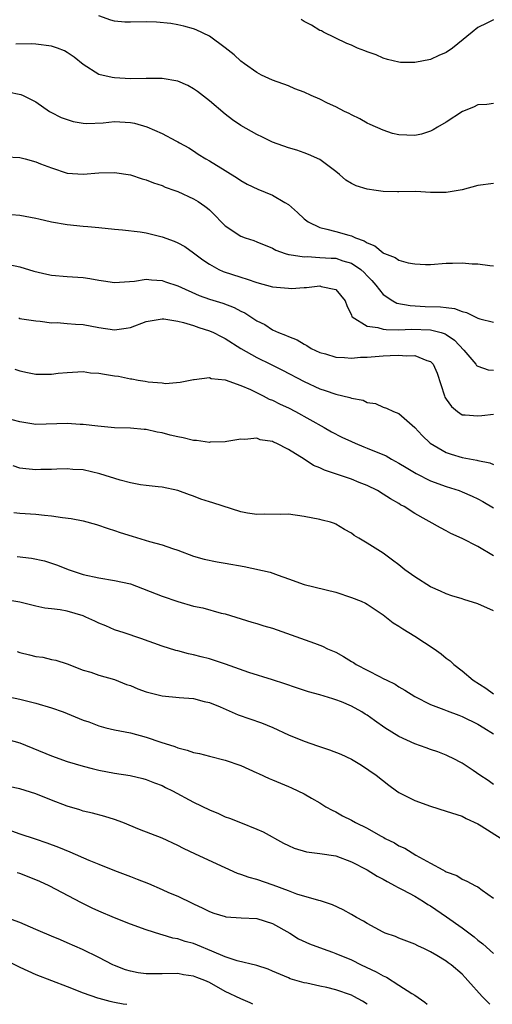
# Model space of a CAD drawing. Units: inches. Extents: x 2574000 to 2577000, y 1542000 to 1545000.
# Drawn here: x 2576047 to 2576107, y 1542000 to 1542125 of the extents above; entities that cross this region are included whole.
import ezdxf

# ---------------------------------------------------------------- set-up
doc = ezdxf.new("R2010")
doc.units = ezdxf.units.IN
doc.header["$MEASUREMENT"] = 0
doc.layers.add('LD25741542_2ft', color=151, linetype='Continuous')

msp = doc.modelspace()

# ---------------------------------------------------------------- linework, layer by layer
at = {"layer": 'LD25741542_2ft'}
for points, elevation in [([(2576107, 1542114), (2576106.13, 1542113.87), (2576105, 1542113.82), (2576104.46, 1542113.54), (2576103.05, 1542113), (2576101, 1542111.64), (2576099.91, 1542111), (2576099.36, 1542110.64), (2576099, 1542110.48), (2576097.88, 1542110.12), (2576097, 1542109.94), (2576096, 1542110), (2576095, 1542110.04), (2576094.18, 1542110.18), (2576093, 1542110.6), (2576091.35, 1542111.35), (2576091, 1542111.52), (2576090.05, 1542112.05), (2576089, 1542112.54), (2576088.72, 1542112.72), (2576088.1, 1542113), (2576087, 1542113.55), (2576085.96, 1542114.04), (2576085, 1542114.52), (2576083.89, 1542115), (2576083, 1542115.41), (2576081.84, 1542115.84), (2576081, 1542116.22), (2576079, 1542116.93), (2576077.58, 1542117.58), (2576077, 1542117.9), (2576075.45, 1542119), (2576075, 1542119.34), (2576074.16, 1542120.16), (2576073, 1542121.05), (2576071, 1542122.5), (2576069.32, 1542123.32), (2576069, 1542123.43), (2576067.77, 1542123.77), (2576067, 1542123.93), (2576066.1, 1542124.1), (2576064.29, 1542124.29), (2576063, 1542124.32), (2576061, 1542124.28), (2576060.29, 1542124.29), (2576059, 1542124.39), (2576058.53, 1542124.53), (2576057, 1542125.09)], 7678), ([(2576107, 1542124.6), (2576106.15, 1542124.15), (2576105, 1542123.59), (2576104.3, 1542123), (2576102.47, 1542121.53), (2576101.78, 1542121), (2576101, 1542120.46), (2576100.08, 1542120.08), (2576099, 1542119.58), (2576097, 1542119.2), (2576095.19, 1542119.19), (2576095, 1542119.21), (2576093.58, 1542119.58), (2576093, 1542119.74), (2576092.13, 1542120.13), (2576091, 1542120.52), (2576090.67, 1542120.67), (2576089.75, 1542121), (2576089, 1542121.36), (2576088.41, 1542121.59), (2576085.46, 1542123), (2576085.18, 1542123.18), (2576085, 1542123.24), (2576083.92, 1542123.92), (2576083, 1542124.36), (2576082.61, 1542124.61)], 7676), ([(2576107, 1542103.85), (2576105, 1542103.6), (2576103, 1542103.07), (2576101, 1542102.73), (2576099, 1542102.73), (2576097.16, 1542102.84), (2576095, 1542102.82), (2576094.83, 1542102.83), (2576093, 1542102.86), (2576092.11, 1542103), (2576091, 1542103.14), (2576089.59, 1542103.59), (2576089, 1542103.87), (2576088.28, 1542104.28), (2576087.47, 1542105), (2576087, 1542105.39), (2576085, 1542106.9), (2576083.54, 1542107.54), (2576083, 1542107.76), (2576082.07, 1542108.07), (2576081, 1542108.37), (2576079, 1542109.09), (2576077.73, 1542109.73), (2576077, 1542110.05), (2576075, 1542111.2), (2576073.94, 1542111.94), (2576073, 1542112.65), (2576071, 1542114.34), (2576069.51, 1542115.51), (2576069, 1542115.84), (2576068.25, 1542116.25), (2576067, 1542116.8), (2576065, 1542117.15), (2576063, 1542117.15), (2576061, 1542117.12), (2576059, 1542117.22), (2576058.7, 1542117.3), (2576057, 1542117.66), (2576055, 1542118.92), (2576053.87, 1542119.87), (2576053, 1542120.45), (2576052.65, 1542120.65), (2576051.75, 1542121), (2576051, 1542121.26), (2576049, 1542121.51), (2576048.47, 1542121.53), (2576046.49, 1542121.51)], 7680), ([(2576045.48, 1542115.48), (2576047.13, 1542115.13), (2576047.42, 1542115), (2576049, 1542114.2), (2576050.74, 1542113), (2576050.91, 1542112.91), (2576052.24, 1542112.24), (2576053.73, 1542111.73), (2576055, 1542111.49), (2576055.46, 1542111.46), (2576057.55, 1542111.55), (2576059, 1542111.7), (2576061, 1542111.6), (2576061.52, 1542111.52), (2576063.06, 1542111.06), (2576065, 1542110.19), (2576066.73, 1542109.27), (2576067, 1542109.14), (2576067.23, 1542109), (2576068.38, 1542108.38), (2576069, 1542108.01), (2576069.6, 1542107.6), (2576070.54, 1542107), (2576071, 1542106.75), (2576073, 1542105.53), (2576074.56, 1542104.56), (2576075, 1542104.25), (2576075.8, 1542103.8), (2576077.15, 1542103.15), (2576079, 1542102.4), (2576080.55, 1542101.45), (2576081, 1542101.19), (2576082.18, 1542100.18), (2576083, 1542099.4), (2576083.52, 1542099), (2576085, 1542098.3), (2576085.89, 1542098.11), (2576087, 1542097.81), (2576088.67, 1542097.33), (2576089, 1542097.25), (2576089.52, 1542097), (2576090.61, 1542096.61), (2576091, 1542096.34), (2576091.97, 1542095.97), (2576093, 1542095.08), (2576093.07, 1542095.07), (2576093.19, 1542095), (2576094.52, 1542094.52), (2576095, 1542094.16), (2576096.19, 1542093.81), (2576097, 1542093.7), (2576098.39, 1542093.61), (2576099, 1542093.63), (2576101, 1542093.77), (2576101.8, 1542093.8), (2576103, 1542093.82), (2576104.3, 1542093.7), (2576105, 1542093.69), (2576106.51, 1542093.48), (2576107, 1542093.44)], 7682), ([(2576045.26, 1542107.26), (2576047, 1542107.16), (2576047.65, 1542107), (2576049, 1542106.63), (2576049.63, 1542106.37), (2576051, 1542105.84), (2576053, 1542105.19), (2576055, 1542105.07), (2576057, 1542105.22), (2576059, 1542105.25), (2576061, 1542104.96), (2576062.47, 1542104.47), (2576063, 1542104.35), (2576063.94, 1542103.94), (2576065, 1542103.61), (2576065.42, 1542103.42), (2576066.62, 1542103), (2576067, 1542102.85), (2576069, 1542101.93), (2576069.59, 1542101.59), (2576070.42, 1542101), (2576070.75, 1542100.75), (2576071, 1542100.53), (2576071.77, 1542099.77), (2576072.51, 1542099), (2576073, 1542098.52), (2576075, 1542097.2), (2576075.54, 1542097), (2576076.64, 1542096.64), (2576077, 1542096.5), (2576079, 1542095.68), (2576079.43, 1542095.43), (2576080.6, 1542095), (2576081, 1542094.88), (2576081.12, 1542094.88), (2576083, 1542094.58), (2576083.39, 1542094.61), (2576085, 1542094.52), (2576086.42, 1542094.42), (2576087, 1542094.4), (2576087.9, 1542094.1), (2576089, 1542093.78), (2576090.17, 1542093), (2576090.6, 1542092.6), (2576091, 1542092.17), (2576091.59, 1542091.59), (2576092.1, 1542091), (2576093, 1542089.82), (2576094.23, 1542089), (2576094.73, 1542088.73), (2576096.41, 1542088.41), (2576098.32, 1542088.32), (2576100.27, 1542088.27), (2576101, 1542088.16), (2576102.05, 1542088.05), (2576103, 1542087.65), (2576103.56, 1542087.56), (2576105, 1542086.84), (2576105.25, 1542086.75), (2576107, 1542086.3)], 7684), ([(2576045.93, 1542099.93), (2576047, 1542099.85), (2576049, 1542099.5), (2576049.39, 1542099.39), (2576051.02, 1542099.02), (2576053, 1542098.68), (2576055, 1542098.49), (2576055.59, 1542098.41), (2576057, 1542098.29), (2576059, 1542098.08), (2576059.99, 1542098.01), (2576062.25, 1542097.75), (2576063, 1542097.62), (2576065, 1542097.13), (2576066.56, 1542096.56), (2576067, 1542096.37), (2576067.88, 1542095.88), (2576069, 1542095.09), (2576070.19, 1542094.19), (2576071, 1542093.66), (2576072.2, 1542093), (2576072.75, 1542092.75), (2576075, 1542092), (2576075.77, 1542091.77), (2576077, 1542091.32), (2576079, 1542090.79), (2576081, 1542090.61), (2576081.4, 1542090.6), (2576083, 1542090.72), (2576083.3, 1542090.7), (2576085, 1542090.9), (2576085.16, 1542090.84), (2576087, 1542090.46), (2576088.21, 1542089), (2576088.42, 1542088.42), (2576089, 1542087.21), (2576089.05, 1542087.05), (2576089.1, 1542087), (2576091, 1542085.81), (2576092.34, 1542085.66), (2576093, 1542085.44), (2576093.38, 1542085.38), (2576095, 1542085.37), (2576096.58, 1542085.42), (2576099, 1542085.34), (2576100.35, 1542085), (2576100.85, 1542084.85), (2576101, 1542084.76), (2576102.06, 1542084.06), (2576103.24, 1542082.76), (2576104.74, 1542081), (2576104.84, 1542080.84), (2576105, 1542080.74), (2576106.3, 1542080.3), (2576107, 1542080.24)], 7686), ([(2576045, 1542093.76), (2576047, 1542093.32), (2576048.78, 1542092.78), (2576050.4, 1542092.4), (2576051, 1542092.28), (2576053, 1542092.12), (2576055, 1542091.98), (2576055.85, 1542091.85), (2576057, 1542091.64), (2576057.57, 1542091.57), (2576059, 1542091.34), (2576061.51, 1542091.51), (2576063, 1542091.75), (2576063.67, 1542091.67), (2576065, 1542091.61), (2576065.44, 1542091.44), (2576067, 1542090.91), (2576069.7, 1542089.7), (2576071, 1542089.25), (2576072.72, 1542088.72), (2576074.16, 1542088.16), (2576075, 1542087.71), (2576075.49, 1542087.49), (2576077, 1542086.51), (2576078.01, 1542086.01), (2576079, 1542085.36), (2576079.76, 1542085), (2576080.66, 1542084.66), (2576081, 1542084.49), (2576082.1, 1542084.1), (2576083, 1542083.53), (2576083.36, 1542083.36), (2576083.91, 1542083), (2576085, 1542082.49), (2576085.7, 1542082.3), (2576087, 1542081.9), (2576088.13, 1542081.87), (2576089, 1542081.77), (2576090.12, 1542081.88), (2576091, 1542081.89), (2576092.01, 1542081.99), (2576093, 1542082.05), (2576093.91, 1542082.09), (2576095, 1542082.16), (2576095.92, 1542082.08), (2576097, 1542082.1), (2576098.52, 1542081.48), (2576099, 1542081.36), (2576099.35, 1542081), (2576099.85, 1542079.85), (2576100.78, 1542077), (2576100.84, 1542076.84), (2576101, 1542076.58), (2576101.65, 1542075.65), (2576102.43, 1542075), (2576103, 1542074.61), (2576103.41, 1542074.59), (2576105, 1542074.45), (2576105.51, 1542074.49), (2576107, 1542074.68)], 7688), ([(2576046.85, 1542086.85), (2576047, 1542086.8), (2576047.25, 1542086.75), (2576049, 1542086.48), (2576049.56, 1542086.44), (2576051, 1542086.25), (2576051.74, 1542086.26), (2576053, 1542086.16), (2576054.06, 1542086.06), (2576055, 1542086.01), (2576057, 1542085.63), (2576059, 1542085.35), (2576060.44, 1542085.56), (2576061, 1542085.65), (2576063, 1542086.39), (2576063.49, 1542086.51), (2576065, 1542086.76), (2576065.25, 1542086.75), (2576067, 1542086.45), (2576067.71, 1542086.29), (2576069, 1542085.88), (2576069.65, 1542085.65), (2576071, 1542085.24), (2576071.53, 1542085), (2576072.5, 1542084.5), (2576073, 1542084.27), (2576075, 1542082.99), (2576077, 1542081.83), (2576078.74, 1542081), (2576080.25, 1542080.25), (2576083, 1542078.8), (2576085, 1542077.87), (2576085.68, 1542077.68), (2576087, 1542077.19), (2576088.79, 1542076.79), (2576089, 1542076.69), (2576090.46, 1542076.46), (2576091, 1542076.17), (2576092.03, 1542076.03), (2576093, 1542075.57), (2576093.43, 1542075.43), (2576094.34, 1542075), (2576095, 1542074.76), (2576097, 1542073), (2576097.97, 1542071.97), (2576098.95, 1542071), (2576101, 1542069.81), (2576101.61, 1542069.61), (2576103, 1542069.21), (2576104.87, 1542068.87), (2576105, 1542068.82), (2576106.54, 1542068.54), (2576107, 1542068.32)], 7690), ([(2576046.37, 1542080.37), (2576047, 1542080.18), (2576047.96, 1542079.96), (2576049, 1542079.76), (2576051, 1542079.73), (2576051.85, 1542079.85), (2576053, 1542079.95), (2576055, 1542080.06), (2576055.93, 1542079.93), (2576057, 1542079.87), (2576057.72, 1542079.72), (2576059, 1542079.53), (2576059.48, 1542079.48), (2576061, 1542079.16), (2576061.16, 1542079.16), (2576061.96, 1542079), (2576062.86, 1542078.86), (2576063.23, 1542078.77), (2576065, 1542078.63), (2576065.43, 1542078.57), (2576067.29, 1542078.71), (2576069, 1542079.08), (2576069.07, 1542079.07), (2576071, 1542079.32), (2576071.21, 1542079.21), (2576073, 1542079.04), (2576075, 1542078.32), (2576076.19, 1542077.81), (2576077.83, 1542077), (2576078.59, 1542076.59), (2576079, 1542076.43), (2576079.95, 1542075.95), (2576081, 1542075.46), (2576081.9, 1542075), (2576085.52, 1542073), (2576086.46, 1542072.46), (2576087.77, 1542071.77), (2576089, 1542071.2), (2576089.47, 1542071), (2576090.55, 1542070.55), (2576091, 1542070.39), (2576093.39, 1542069.39), (2576094.05, 1542069), (2576095, 1542068.48), (2576095.92, 1542067.92), (2576097.17, 1542067.17), (2576099, 1542066.24), (2576101, 1542065.51), (2576102.62, 1542065), (2576103, 1542064.86), (2576104.29, 1542064.29), (2576105, 1542063.95), (2576105.63, 1542063.63), (2576107, 1542062.81)], 7692), ([(2576107, 1542056.77), (2576105, 1542057.92), (2576103, 1542058.96), (2576101.58, 1542059.58), (2576101, 1542059.91), (2576100.28, 1542060.28), (2576097, 1542062.11), (2576095.66, 1542063), (2576095.22, 1542063.22), (2576095, 1542063.37), (2576093.96, 1542063.96), (2576093, 1542064.57), (2576092.28, 1542065), (2576091, 1542065.64), (2576089.96, 1542066.04), (2576089, 1542066.44), (2576085.59, 1542067.59), (2576085, 1542067.89), (2576084.19, 1542068.19), (2576083, 1542068.98), (2576081, 1542070.21), (2576079.46, 1542071), (2576079.13, 1542071.13), (2576079, 1542071.21), (2576077.42, 1542071.42), (2576077, 1542071.63), (2576075.48, 1542071.48), (2576075, 1542071.53), (2576073.22, 1542071.22), (2576073, 1542071.16), (2576071.12, 1542071.12), (2576071, 1542071.09), (2576069.36, 1542071.36), (2576069, 1542071.34), (2576067.69, 1542071.69), (2576067, 1542071.81), (2576066.04, 1542072.04), (2576065, 1542072.33), (2576064.4, 1542072.4), (2576063, 1542072.73), (2576062.73, 1542072.73), (2576061, 1542072.9), (2576059, 1542072.97), (2576056.86, 1542073.14), (2576055, 1542073.37), (2576054.62, 1542073.38), (2576053, 1542073.51), (2576049, 1542073.37), (2576047, 1542073.7), (2576046.03, 1542073.97)], 7694), ([(2576107, 1542049.8), (2576105, 1542050.66), (2576103.21, 1542051.21), (2576103, 1542051.3), (2576101.69, 1542051.69), (2576101, 1542051.94), (2576100.28, 1542052.28), (2576099, 1542052.81), (2576097, 1542054.08), (2576095.77, 1542055), (2576095, 1542055.62), (2576094.21, 1542056.21), (2576093, 1542057.07), (2576091, 1542058.37), (2576089.92, 1542059), (2576089.33, 1542059.33), (2576089, 1542059.62), (2576088.1, 1542060.1), (2576087, 1542060.76), (2576086.84, 1542060.84), (2576086.33, 1542061), (2576085.27, 1542061.27), (2576085, 1542061.34), (2576083, 1542061.75), (2576081, 1542062.03), (2576080, 1542062), (2576078.02, 1542062.02), (2576077, 1542061.97), (2576075.84, 1542062.16), (2576075, 1542062.32), (2576071.45, 1542063.45), (2576071, 1542063.6), (2576069.93, 1542063.93), (2576069, 1542064.3), (2576068.47, 1542064.47), (2576067, 1542065.01), (2576065, 1542065.44), (2576064.53, 1542065.47), (2576063, 1542065.67), (2576062.26, 1542065.74), (2576061, 1542066), (2576059.68, 1542066.32), (2576057.14, 1542067.14), (2576055, 1542067.63), (2576053.69, 1542067.69), (2576053, 1542067.75), (2576051.7, 1542067.7), (2576051, 1542067.67), (2576049.66, 1542067.66), (2576049, 1542067.63), (2576047.74, 1542067.74), (2576047, 1542067.85), (2576046.13, 1542068.13)], 7696), ([(2576046.23, 1542062.23), (2576047, 1542062.14), (2576049, 1542062.01), (2576050.12, 1542061.88), (2576051, 1542061.81), (2576052.4, 1542061.6), (2576053.49, 1542061.49), (2576055, 1542061.16), (2576056.7, 1542060.7), (2576058.2, 1542060.2), (2576059, 1542059.94), (2576059.69, 1542059.69), (2576061.22, 1542059.22), (2576063.42, 1542058.58), (2576065, 1542058.14), (2576066.32, 1542057.68), (2576067, 1542057.47), (2576069, 1542056.73), (2576070.34, 1542056.33), (2576071.98, 1542055.98), (2576073, 1542055.83), (2576075.39, 1542055.39), (2576078.68, 1542054.68), (2576079.71, 1542054.29), (2576081, 1542053.86), (2576083, 1542053.12), (2576087, 1542052.14), (2576089, 1542051.5), (2576090.23, 1542051), (2576090.76, 1542050.76), (2576091, 1542050.63), (2576093, 1542049.3), (2576094.28, 1542048.28), (2576095, 1542047.87), (2576095.51, 1542047.51), (2576097, 1542046.59), (2576099.47, 1542045), (2576100.36, 1542044.36), (2576101, 1542043.81), (2576101.48, 1542043.48), (2576101.98, 1542043), (2576103, 1542042.2), (2576104.42, 1542041), (2576106.01, 1542040.01), (2576107, 1542039.29)], 7698), ([(2576046.66, 1542056.66), (2576048.46, 1542056.46), (2576050.1, 1542056.1), (2576051, 1542055.84), (2576051.63, 1542055.63), (2576053.25, 1542055), (2576055, 1542054.41), (2576057, 1542053.95), (2576059, 1542053.65), (2576061, 1542053.19), (2576065, 1542051.63), (2576067, 1542050.97), (2576069, 1542050.4), (2576070.16, 1542050.16), (2576072.5, 1542049.5), (2576073, 1542049.4), (2576076.37, 1542048.37), (2576077, 1542048.19), (2576077.9, 1542047.9), (2576079, 1542047.58), (2576084.32, 1542045.68), (2576085, 1542045.46), (2576085.33, 1542045.33), (2576085.98, 1542045), (2576087, 1542044.55), (2576088, 1542044), (2576089, 1542043.37), (2576089.24, 1542043.24), (2576089.59, 1542043), (2576092.53, 1542041.47), (2576093, 1542041.25), (2576093.47, 1542041), (2576094.51, 1542040.51), (2576095, 1542040.19), (2576095.76, 1542039.76), (2576097, 1542038.96), (2576099, 1542037.93), (2576100.68, 1542037.32), (2576101.13, 1542037.13), (2576102.58, 1542036.58), (2576103, 1542036.44), (2576105, 1542035.44), (2576105.77, 1542035), (2576107, 1542034.23)], 7700), ([(2576107, 1542027.83), (2576106.32, 1542028.32), (2576105.25, 1542029), (2576104.43, 1542029.57), (2576103, 1542030.53), (2576102.68, 1542030.68), (2576102.11, 1542031), (2576101, 1542031.54), (2576099.94, 1542031.94), (2576099, 1542032.23), (2576098.47, 1542032.47), (2576097, 1542032.96), (2576095, 1542033.88), (2576093.21, 1542035), (2576091.91, 1542035.91), (2576091, 1542036.59), (2576090.73, 1542036.73), (2576090.31, 1542037), (2576089, 1542037.71), (2576087.74, 1542038.26), (2576087, 1542038.55), (2576086.64, 1542038.64), (2576085, 1542039.17), (2576083.54, 1542039.54), (2576082.03, 1542040.03), (2576080.55, 1542040.55), (2576079, 1542041.06), (2576076, 1542042), (2576073.04, 1542043.04), (2576071.54, 1542043.54), (2576071, 1542043.7), (2576069.96, 1542043.96), (2576069, 1542044.22), (2576068.34, 1542044.34), (2576067, 1542044.72), (2576066.76, 1542044.76), (2576065, 1542045.32), (2576062.3, 1542046.3), (2576060.22, 1542047), (2576059, 1542047.38), (2576057.9, 1542047.9), (2576057, 1542048.22), (2576056.5, 1542048.5), (2576055.37, 1542049), (2576055, 1542049.14), (2576053, 1542049.73), (2576052.09, 1542049.91), (2576051, 1542050.05), (2576050.14, 1542050.14), (2576049, 1542050.39), (2576047, 1542050.88), (2576045, 1542051.23)], 7702), ([(2576046.65, 1542044.65), (2576047, 1542044.54), (2576048.23, 1542044.23), (2576049, 1542044.02), (2576049.92, 1542043.92), (2576051, 1542043.64), (2576051.54, 1542043.54), (2576053, 1542043.07), (2576055, 1542042.3), (2576055.97, 1542042.03), (2576057, 1542041.65), (2576059, 1542041.09), (2576060.49, 1542040.49), (2576061, 1542040.33), (2576061.94, 1542039.94), (2576063, 1542039.55), (2576065, 1542039.05), (2576067.17, 1542038.83), (2576069, 1542038.68), (2576070.33, 1542038.33), (2576071, 1542038.18), (2576072.37, 1542037.63), (2576074.64, 1542036.64), (2576077.61, 1542035.61), (2576079.03, 1542035.03), (2576081, 1542034.12), (2576083, 1542033.3), (2576084.7, 1542032.7), (2576086.2, 1542032.2), (2576087.66, 1542031.66), (2576089, 1542031.03), (2576090.28, 1542030.28), (2576092.14, 1542029), (2576093.71, 1542027.71), (2576094.69, 1542027), (2576095, 1542026.81), (2576095.35, 1542026.65), (2576097, 1542025.81), (2576099, 1542025.08), (2576101, 1542024.45), (2576103, 1542023.79), (2576103.52, 1542023.52), (2576105, 1542022.83), (2576105.41, 1542022.59), (2576107.95, 1542021)], 7704), ([(2576045, 1542039.03), (2576047, 1542038.63), (2576049, 1542038.11), (2576051, 1542037.52), (2576052.5, 1542037), (2576053, 1542036.81), (2576055, 1542035.97), (2576055.73, 1542035.73), (2576057, 1542035.23), (2576057.88, 1542035), (2576059, 1542034.74), (2576061, 1542034.34), (2576063, 1542033.81), (2576064.84, 1542033.16), (2576066.61, 1542032.61), (2576067, 1542032.44), (2576068.17, 1542032.17), (2576069, 1542031.86), (2576069.73, 1542031.73), (2576071, 1542031.38), (2576073, 1542030.89), (2576075, 1542030.2), (2576077, 1542029.31), (2576077.2, 1542029.2), (2576078.57, 1542028.57), (2576079, 1542028.4), (2576081, 1542027.56), (2576081.41, 1542027.4), (2576083, 1542026.63), (2576083.92, 1542026.08), (2576085, 1542025.48), (2576085.74, 1542025), (2576086.55, 1542024.55), (2576087, 1542024.34), (2576087.87, 1542023.87), (2576089, 1542023.29), (2576089.5, 1542023), (2576091, 1542022.28), (2576092.68, 1542021.32), (2576093.1, 1542021.1), (2576093.28, 1542021), (2576094.43, 1542020.43), (2576095, 1542020.06), (2576095.75, 1542019.75), (2576097.13, 1542018.87), (2576099, 1542017.86), (2576100.56, 1542017), (2576100.86, 1542016.86), (2576101, 1542016.76), (2576102.32, 1542016.32), (2576103, 1542015.84), (2576103.6, 1542015.6), (2576104.7, 1542015), (2576105, 1542014.85), (2576105.55, 1542014.45), (2576107, 1542013.45)], 7706), ([(2576045, 1542033.65), (2576047, 1542033.09), (2576051, 1542031.43), (2576053, 1542030.73), (2576055, 1542030.12), (2576056.16, 1542029.84), (2576057, 1542029.61), (2576059, 1542029.24), (2576060.95, 1542028.95), (2576062.58, 1542028.58), (2576063, 1542028.46), (2576064.03, 1542028.03), (2576065, 1542027.67), (2576065.44, 1542027.44), (2576066.34, 1542027), (2576069, 1542025.6), (2576071, 1542024.62), (2576072.14, 1542024.14), (2576073, 1542023.74), (2576073.55, 1542023.55), (2576074.93, 1542023), (2576077, 1542022.16), (2576077.81, 1542021.81), (2576080.39, 1542020.39), (2576081, 1542020.1), (2576081.75, 1542019.75), (2576083.3, 1542019.3), (2576085, 1542019.09), (2576087, 1542018.77), (2576089, 1542018.05), (2576091, 1542017), (2576092.23, 1542016.23), (2576093, 1542015.84), (2576093.52, 1542015.52), (2576094.55, 1542015), (2576094.82, 1542014.82), (2576095.5, 1542014.5), (2576097, 1542013.67), (2576098.12, 1542013), (2576098.65, 1542012.65), (2576099, 1542012.47), (2576101.05, 1542011.05), (2576103, 1542009.66), (2576104.53, 1542008.53), (2576105, 1542008.13), (2576105.65, 1542007.65), (2576107, 1542006.42)], 7708), ([(2576106.5, 1542000), (2576105.56, 1542001), (2576103.75, 1542003), (2576103.38, 1542003.38), (2576103, 1542003.81), (2576101.62, 1542005), (2576101.26, 1542005.26), (2576101, 1542005.48), (2576099.81, 1542006.19), (2576099, 1542006.65), (2576098.25, 1542007), (2576097.38, 1542007.38), (2576097, 1542007.61), (2576096.01, 1542008.01), (2576095, 1542008.35), (2576094.56, 1542008.56), (2576093.27, 1542009), (2576093, 1542009.11), (2576091, 1542010.22), (2576090.52, 1542010.52), (2576089.62, 1542011), (2576089, 1542011.38), (2576087.96, 1542011.96), (2576086.6, 1542012.6), (2576085.08, 1542013.08), (2576084.88, 1542013.12), (2576082.07, 1542013.93), (2576081, 1542014.36), (2576079.08, 1542015.08), (2576077, 1542015.78), (2576076.04, 1542016.04), (2576075, 1542016.42), (2576074.56, 1542016.56), (2576073, 1542017.25), (2576069.23, 1542019), (2576067.71, 1542019.71), (2576067, 1542020.09), (2576065, 1542021.03), (2576062.14, 1542022.14), (2576060.03, 1542023), (2576059, 1542023.39), (2576057.76, 1542023.76), (2576056.18, 1542024.19), (2576055, 1542024.45), (2576054.59, 1542024.59), (2576053, 1542025.07), (2576051, 1542025.85), (2576049, 1542026.65), (2576047, 1542027.25), (2576045.56, 1542027.57)], 7710), ([(2576045.95, 1542021.95), (2576047, 1542021.56), (2576048.93, 1542020.93), (2576050.43, 1542020.43), (2576051.88, 1542019.88), (2576053.31, 1542019.31), (2576055.75, 1542018.25), (2576057, 1542017.74), (2576059, 1542016.93), (2576061, 1542016.19), (2576061.85, 1542015.85), (2576063.27, 1542015.27), (2576065, 1542014.54), (2576065.84, 1542014.16), (2576067, 1542013.67), (2576068.8, 1542012.8), (2576069, 1542012.7), (2576070.17, 1542012.17), (2576071, 1542011.75), (2576071.55, 1542011.55), (2576073, 1542011.11), (2576073.09, 1542011.09), (2576075.04, 1542010.96), (2576077, 1542010.86), (2576079, 1542010.23), (2576081.2, 1542009), (2576082.3, 1542008.3), (2576083.67, 1542007.67), (2576085.43, 1542007), (2576086.58, 1542006.58), (2576087, 1542006.44), (2576089, 1542005.61), (2576090.23, 1542005), (2576092.12, 1542004.12), (2576093, 1542003.61), (2576093.42, 1542003.42), (2576095, 1542002.44), (2576096.64, 1542001.36), (2576097, 1542001.14), (2576098.27, 1542000.27), (2576098.57, 1542000)], 7712), ([(2576091, 1542000), (2576090.38, 1542000.38), (2576089.3, 1542001), (2576089, 1542001.15), (2576087, 1542001.84), (2576085.88, 1542002.12), (2576085, 1542002.31), (2576083.34, 1542002.66), (2576083, 1542002.71), (2576081.24, 1542003.24), (2576081, 1542003.33), (2576079, 1542004.21), (2576078.43, 1542004.43), (2576077, 1542004.91), (2576074.51, 1542005.49), (2576073, 1542005.99), (2576071.29, 1542006.71), (2576069.5, 1542007.5), (2576069, 1542007.68), (2576067.95, 1542007.95), (2576067, 1542008.29), (2576066.37, 1542008.37), (2576065, 1542008.81), (2576064.83, 1542008.83), (2576063, 1542009.43), (2576061, 1542010.15), (2576059, 1542010.94), (2576057, 1542011.79), (2576056.17, 1542012.17), (2576054.82, 1542012.82), (2576050.7, 1542015), (2576049.54, 1542015.54), (2576049, 1542015.77), (2576047, 1542016.56), (2576046.65, 1542016.65)], 7714), ([(2576076.5, 1542000), (2576076.18, 1542000.18), (2576075, 1542000.68), (2576073, 1542001.63), (2576071, 1542002.75), (2576070.42, 1542003), (2576069.4, 1542003.4), (2576069, 1542003.58), (2576067.74, 1542003.74), (2576067, 1542003.89), (2576065, 1542003.84), (2576063, 1542003.85), (2576061.99, 1542003.99), (2576061, 1542004.18), (2576060.37, 1542004.37), (2576059, 1542004.89), (2576058.76, 1542005), (2576057, 1542005.92), (2576054.94, 1542006.94), (2576053, 1542007.79), (2576052.14, 1542008.14), (2576051, 1542008.63), (2576049.32, 1542009.32), (2576049, 1542009.48), (2576047, 1542010.34), (2576045, 1542011.07)], 7716), ([(2576045.48, 1542005.48), (2576047, 1542004.69), (2576049, 1542003.76), (2576053, 1542002.26), (2576055, 1542001.45), (2576056.81, 1542000.81), (2576057, 1542000.77), (2576058.38, 1542000.38), (2576059, 1542000.28), (2576060.07, 1542000.07), (2576060.55, 1542000)], 7718)]:
    msp.add_lwpolyline(points, dxfattribs=dict(at, elevation=elevation))

doc.saveas('drawing.dxf')
